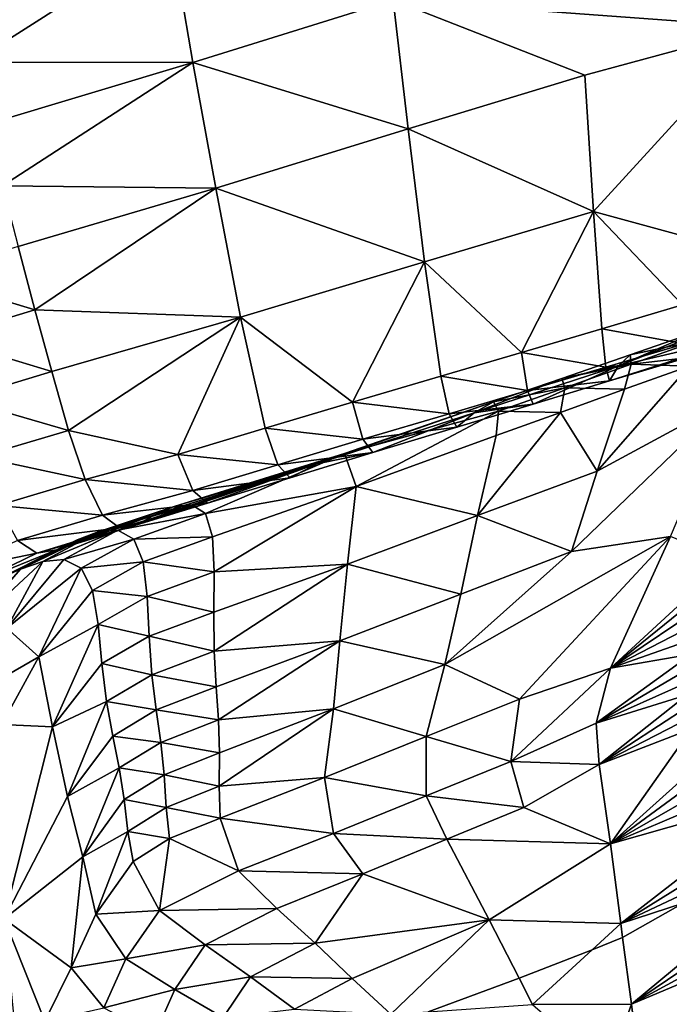
# Model space of a CAD drawing. Units: metres. Extents: x 15.27 to 24.07, y 3.46 to 10.01.
# Drawn here: x 16.77 to 16.86, y 8.4 to 8.53 of the extents above; entities that cross this region are included whole.
import ezdxf

# ---------------------------------------------------------------- set-up
doc = ezdxf.new("R2010")
doc.units = ezdxf.units.M
doc.linetypes.add('AUSGEZOGEN', pattern=[0])
doc.linetypes.add('VERDECKT2_S2', pattern=[0.27, 0.2, -0.07])
doc.layers.add('Felsflächen', color=7, linetype='AUSGEZOGEN', lineweight=25)
doc.layers.add('Standard', color=7, linetype='AUSGEZOGEN', lineweight=25)

msp = doc.modelspace()

# ---------------------------------------------------------------- linework, layer by layer
at = {"layer": 'Felsflächen', "color": 35, "linetype": 'AUSGEZOGEN', "lineweight": 25, "transparency": 33554687}
for points in [[(16.86956, 8.53344, 0.54842), (16.8694, 8.56759, 0.5674), (16.81786, 8.53725, 0.55321)], [(16.78672, 8.5463, 0.56004), (16.75684, 8.53728, 0.55669), (16.75888, 8.52853, 0.55162)], [(16.78977, 8.52849, 0.54981), (16.78672, 8.5463, 0.56004), (16.75888, 8.52853, 0.55162)], [(16.78672, 8.5463, 0.56004), (16.78977, 8.52849, 0.54981), (16.81786, 8.53725, 0.55321)], [(16.78977, 8.52849, 0.54981), (16.81996, 8.51917, 0.54291), (16.81786, 8.53725, 0.55321)], [(16.81996, 8.51917, 0.54291), (16.84472, 8.52673, 0.5459), (16.81786, 8.53725, 0.55321)], [(16.86956, 8.53344, 0.54842), (16.81786, 8.53725, 0.55321), (16.84472, 8.52673, 0.5459)], [(16.84472, 8.52673, 0.5459), (16.8459, 8.50759, 0.53488), (16.86956, 8.53344, 0.54842)], [(16.86973, 8.50109, 0.52902), (16.86956, 8.53344, 0.54842), (16.8459, 8.50759, 0.53488)], [(16.75888, 8.52853, 0.55162), (16.76096, 8.51983, 0.54656), (16.78977, 8.52849, 0.54981)], [(16.78977, 8.52849, 0.54981), (16.76096, 8.51983, 0.54656), (16.7631, 8.5112, 0.54151)], [(16.79297, 8.51088, 0.53961), (16.78977, 8.52849, 0.54981), (16.7631, 8.5112, 0.54151)], [(16.78977, 8.52849, 0.54981), (16.79297, 8.51088, 0.53961), (16.81996, 8.51917, 0.54291)], [(16.81996, 8.51917, 0.54291), (16.8459, 8.50759, 0.53488), (16.84472, 8.52673, 0.5459)], [(16.79297, 8.51088, 0.53961), (16.82224, 8.50053, 0.53198), (16.81996, 8.51917, 0.54291)], [(16.81996, 8.51917, 0.54291), (16.82224, 8.50053, 0.53198), (16.8459, 8.50759, 0.53488)], [(16.7631, 8.5112, 0.54151), (16.76528, 8.50269, 0.53646), (16.79297, 8.51088, 0.53961)], [(16.79297, 8.51088, 0.53961), (16.76528, 8.50269, 0.53646), (16.76763, 8.49383, 0.53112)], [(16.79645, 8.49278, 0.52879), (16.79297, 8.51088, 0.53961), (16.76763, 8.49383, 0.53112)], [(16.79297, 8.51088, 0.53961), (16.79645, 8.49278, 0.52879), (16.82224, 8.50053, 0.53198)], [(16.8459, 8.50759, 0.53488), (16.82224, 8.50053, 0.53198), (16.83582, 8.48782, 0.52217)], [(16.83582, 8.48782, 0.52217), (16.8471, 8.49115, 0.52357), (16.8459, 8.50759, 0.53488)], [(16.8471, 8.49115, 0.52357), (16.85841, 8.49449, 0.52497), (16.8459, 8.50759, 0.53488)], [(16.85841, 8.49449, 0.52497), (16.86973, 8.50109, 0.52902), (16.8459, 8.50759, 0.53488)], [(16.75189, 8.49859, 0.53484), (16.76763, 8.49383, 0.53112), (16.76528, 8.50269, 0.53646)], [(16.82224, 8.50053, 0.53198), (16.79645, 8.49278, 0.52879), (16.81213, 8.48087, 0.51927)], [(16.81213, 8.48087, 0.51927), (16.82452, 8.4845, 0.52079), (16.82224, 8.50053, 0.53198)], [(16.82224, 8.50053, 0.53198), (16.82452, 8.4845, 0.52079), (16.83582, 8.48782, 0.52217)], [(16.75189, 8.49859, 0.53484), (16.75453, 8.48986, 0.52952), (16.76763, 8.49383, 0.53112)], [(16.8471, 8.49115, 0.52357), (16.85868, 8.48904, 0.5185), (16.85841, 8.49449, 0.52497)], [(16.75453, 8.48986, 0.52952), (16.76999, 8.48514, 0.52575), (16.76763, 8.49383, 0.53112)], [(16.76763, 8.49383, 0.53112), (16.76999, 8.48514, 0.52575), (16.79645, 8.49278, 0.52879)], [(16.87026, 8.49412, 0.48522), (16.86958, 8.49066, 0.50742), (16.84943, 8.48594, 0.49633)], [(16.87026, 8.49412, 0.48522), (16.84943, 8.48594, 0.49633), (16.86065, 8.49083, 0.48446)], [(16.79645, 8.49278, 0.52879), (16.76999, 8.48514, 0.52575), (16.77234, 8.47691, 0.52034)], [(16.77234, 8.47691, 0.52034), (16.78766, 8.47354, 0.51617), (16.79645, 8.49278, 0.52879)], [(16.78766, 8.47354, 0.51617), (16.79991, 8.4772, 0.51772), (16.79645, 8.49278, 0.52879)], [(16.79645, 8.49278, 0.52879), (16.79991, 8.4772, 0.51772), (16.81213, 8.48087, 0.51927)], [(16.83582, 8.48782, 0.52217), (16.84766, 8.48576, 0.51713), (16.8471, 8.49115, 0.52357)], [(16.8471, 8.49115, 0.52357), (16.84766, 8.48576, 0.51713), (16.85868, 8.48904, 0.5185)], [(16.84816, 8.48384, 0.51037), (16.84943, 8.48594, 0.49633), (16.86958, 8.49066, 0.50742)], [(16.85888, 8.4871, 0.51169), (16.84816, 8.48384, 0.51037), (16.86958, 8.49066, 0.50742)], [(16.84943, 8.48594, 0.49633), (16.85105, 8.48751, 0.4833), (16.86065, 8.49083, 0.48446)], [(16.85105, 8.48751, 0.4833), (16.86049, 8.48949, 0.47804), (16.86065, 8.49083, 0.48446)], [(16.75453, 8.48986, 0.52952), (16.75719, 8.4813, 0.52419), (16.76999, 8.48514, 0.52575)], [(16.84766, 8.48576, 0.51713), (16.85888, 8.4871, 0.51169), (16.85868, 8.48904, 0.5185)], [(16.85105, 8.48751, 0.4833), (16.85117, 8.48618, 0.47691), (16.86049, 8.48949, 0.47804)], [(16.85117, 8.48618, 0.47691), (16.8593, 8.48593, 0.47171), (16.86049, 8.48949, 0.47804)], [(16.82452, 8.4845, 0.52079), (16.83668, 8.4825, 0.51577), (16.83582, 8.48782, 0.52217)], [(16.83582, 8.48782, 0.52217), (16.83668, 8.4825, 0.51577), (16.84766, 8.48576, 0.51713)], [(16.84149, 8.4842, 0.48213), (16.85105, 8.48751, 0.4833), (16.84943, 8.48594, 0.49633)], [(16.84149, 8.4842, 0.48213), (16.85117, 8.48618, 0.47691), (16.85105, 8.48751, 0.4833)], [(16.84943, 8.48594, 0.49633), (16.8292, 8.47938, 0.49385), (16.84149, 8.4842, 0.48213)], [(16.8292, 8.47938, 0.49385), (16.84943, 8.48594, 0.49633), (16.83747, 8.4806, 0.50904)], [(16.84943, 8.48594, 0.49633), (16.84816, 8.48384, 0.51037), (16.83747, 8.4806, 0.50904)], [(16.84149, 8.4842, 0.48213), (16.84188, 8.48288, 0.47578), (16.85117, 8.48618, 0.47691)], [(16.84188, 8.48288, 0.47578), (16.85028, 8.48267, 0.47062), (16.85117, 8.48618, 0.47691)], [(16.85028, 8.48267, 0.47062), (16.84643, 8.47118, 0.458), (16.8593, 8.48593, 0.47171)], [(16.86485, 8.48114, 0.46377), (16.8593, 8.48593, 0.47171), (16.84643, 8.47118, 0.458)], [(16.84766, 8.48576, 0.51713), (16.84816, 8.48384, 0.51037), (16.85888, 8.4871, 0.51169)], [(16.85117, 8.48618, 0.47691), (16.85028, 8.48267, 0.47062), (16.8593, 8.48593, 0.47171)], [(16.75719, 8.4813, 0.52419), (16.77234, 8.47691, 0.52034), (16.76999, 8.48514, 0.52575)], [(16.83668, 8.4825, 0.51577), (16.84816, 8.48384, 0.51037), (16.84766, 8.48576, 0.51713)], [(16.81213, 8.48087, 0.51927), (16.82567, 8.47924, 0.51442), (16.82452, 8.4845, 0.52079)], [(16.82452, 8.4845, 0.52079), (16.82567, 8.47924, 0.51442), (16.83668, 8.4825, 0.51577)], [(16.8292, 8.47938, 0.49385), (16.83191, 8.4809, 0.48097), (16.84149, 8.4842, 0.48213)], [(16.83191, 8.4809, 0.48097), (16.84188, 8.48288, 0.47578), (16.84149, 8.4842, 0.48213)], [(16.83668, 8.4825, 0.51577), (16.83747, 8.4806, 0.50904), (16.84816, 8.48384, 0.51037)], [(16.82567, 8.47924, 0.51442), (16.83747, 8.4806, 0.50904), (16.83668, 8.4825, 0.51577)], [(16.83191, 8.4809, 0.48097), (16.83258, 8.4796, 0.47466), (16.84188, 8.48288, 0.47578)], [(16.83258, 8.4796, 0.47466), (16.84129, 8.47942, 0.46953), (16.84188, 8.48288, 0.47578)], [(16.84188, 8.48288, 0.47578), (16.84129, 8.47942, 0.46953), (16.85028, 8.48267, 0.47062)], [(16.84643, 8.47118, 0.458), (16.85028, 8.48267, 0.47062), (16.84129, 8.47942, 0.46953)], [(16.75719, 8.4813, 0.52419), (16.75984, 8.47321, 0.5188), (16.77234, 8.47691, 0.52034)], [(16.79991, 8.4772, 0.51772), (16.81361, 8.47568, 0.51294), (16.81213, 8.48087, 0.51927)], [(16.80715, 8.4722, 0.49113), (16.81103, 8.47365, 0.47841), (16.83191, 8.4809, 0.48097)], [(16.80715, 8.4722, 0.49113), (16.83191, 8.4809, 0.48097), (16.8292, 8.47938, 0.49385)], [(16.83258, 8.4796, 0.47466), (16.83191, 8.4809, 0.48097), (16.81103, 8.47365, 0.47841)], [(16.81213, 8.48087, 0.51927), (16.81361, 8.47568, 0.51294), (16.82567, 8.47924, 0.51442)], [(16.82567, 8.47924, 0.51442), (16.82676, 8.47736, 0.50773), (16.83747, 8.4806, 0.50904)], [(16.83747, 8.4806, 0.50904), (16.82676, 8.47736, 0.50773), (16.8292, 8.47938, 0.49385)], [(16.85672, 8.46202, 0.44265), (16.86485, 8.48114, 0.46377), (16.84281, 8.45991, 0.44541)], [(16.84643, 8.47118, 0.458), (16.84281, 8.45991, 0.44541), (16.86485, 8.48114, 0.46377)], [(16.80715, 8.4722, 0.49113), (16.8292, 8.47938, 0.49385), (16.81501, 8.47382, 0.50629)], [(16.81103, 8.47365, 0.47841), (16.81265, 8.46905, 0.46604), (16.83258, 8.4796, 0.47466)], [(16.81265, 8.46905, 0.46604), (16.83228, 8.47617, 0.46844), (16.83258, 8.4796, 0.47466)], [(16.81361, 8.47568, 0.51294), (16.82676, 8.47736, 0.50773), (16.82567, 8.47924, 0.51442)], [(16.8292, 8.47938, 0.49385), (16.82676, 8.47736, 0.50773), (16.81501, 8.47382, 0.50629)], [(16.84129, 8.47942, 0.46953), (16.83228, 8.47617, 0.46844), (16.82968, 8.46497, 0.45596)], [(16.82968, 8.46497, 0.45596), (16.84643, 8.47118, 0.458), (16.84129, 8.47942, 0.46953)], [(16.83258, 8.4796, 0.47466), (16.83228, 8.47617, 0.46844), (16.84129, 8.47942, 0.46953)], [(16.75984, 8.47321, 0.5188), (16.77467, 8.47, 0.51479), (16.77234, 8.47691, 0.52034)], [(16.77234, 8.47691, 0.52034), (16.77467, 8.47, 0.51479), (16.78766, 8.47354, 0.51617)], [(16.78766, 8.47354, 0.51617), (16.8017, 8.47208, 0.51143), (16.79991, 8.4772, 0.51772)], [(16.79991, 8.4772, 0.51772), (16.8017, 8.47208, 0.51143), (16.81361, 8.47568, 0.51294)], [(16.81361, 8.47568, 0.51294), (16.81501, 8.47382, 0.50629), (16.82676, 8.47736, 0.50773)], [(16.8017, 8.47208, 0.51143), (16.81501, 8.47382, 0.50629), (16.81361, 8.47568, 0.51294)], [(16.81265, 8.46905, 0.46604), (16.82968, 8.46497, 0.45596), (16.83228, 8.47617, 0.46844)], [(16.77467, 8.47, 0.51479), (16.78977, 8.46849, 0.50991), (16.78766, 8.47354, 0.51617)], [(16.78716, 8.46623, 0.48221), (16.78963, 8.46648, 0.47597), (16.81103, 8.47365, 0.47841)], [(16.81103, 8.47365, 0.47841), (16.80715, 8.4722, 0.49113), (16.78716, 8.46623, 0.48221)], [(16.78766, 8.47354, 0.51617), (16.78977, 8.46849, 0.50991), (16.8017, 8.47208, 0.51143)], [(16.81103, 8.47365, 0.47841), (16.78963, 8.46648, 0.47597), (16.79154, 8.46524, 0.46982)], [(16.81265, 8.46905, 0.46604), (16.81103, 8.47365, 0.47841), (16.79154, 8.46524, 0.46982)], [(16.8017, 8.47208, 0.51143), (16.80342, 8.47025, 0.50482), (16.81501, 8.47382, 0.50629)], [(16.81501, 8.47382, 0.50629), (16.80342, 8.47025, 0.50482), (16.80715, 8.4722, 0.49113)], [(16.75984, 8.47321, 0.5188), (16.76245, 8.46639, 0.51329), (16.77467, 8.47, 0.51479)], [(16.78193, 8.46368, 0.49532), (16.78453, 8.46509, 0.48852), (16.80715, 8.4722, 0.49113)], [(16.79181, 8.46668, 0.50335), (16.78193, 8.46368, 0.49532), (16.80715, 8.4722, 0.49113)], [(16.80715, 8.4722, 0.49113), (16.78453, 8.46509, 0.48852), (16.78716, 8.46623, 0.48221)], [(16.80715, 8.4722, 0.49113), (16.80342, 8.47025, 0.50482), (16.79181, 8.46668, 0.50335)], [(16.78977, 8.46849, 0.50991), (16.80342, 8.47025, 0.50482), (16.8017, 8.47208, 0.51143)], [(16.82968, 8.46497, 0.45596), (16.84281, 8.45991, 0.44541), (16.84643, 8.47118, 0.458)], [(16.76245, 8.46639, 0.51329), (16.77711, 8.46502, 0.50857), (16.77467, 8.47, 0.51479)], [(16.77467, 8.47, 0.51479), (16.77711, 8.46502, 0.50857), (16.78977, 8.46849, 0.50991)], [(16.78977, 8.46849, 0.50991), (16.79181, 8.46668, 0.50335), (16.80342, 8.47025, 0.50482)], [(16.77711, 8.46502, 0.50857), (16.79181, 8.46668, 0.50335), (16.78977, 8.46849, 0.50991)], [(16.79154, 8.46524, 0.46982), (16.79253, 8.462, 0.46375), (16.81265, 8.46905, 0.46604)], [(16.81265, 8.46905, 0.46604), (16.79253, 8.462, 0.46375), (16.79277, 8.45707, 0.45764)], [(16.81142, 8.45816, 0.45371), (16.81265, 8.46905, 0.46604), (16.79277, 8.45707, 0.45764)], [(16.81265, 8.46905, 0.46604), (16.81142, 8.45816, 0.45371), (16.82968, 8.46497, 0.45596)], [(16.77711, 8.46502, 0.50857), (16.77949, 8.46322, 0.50204), (16.79181, 8.46668, 0.50335)], [(16.79181, 8.46668, 0.50335), (16.77949, 8.46322, 0.50204), (16.78193, 8.46368, 0.49532)], [(16.76245, 8.46639, 0.51329), (16.76521, 8.46147, 0.5071), (16.77711, 8.46502, 0.50857)], [(16.77358, 8.46154, 0.48719), (16.7765, 8.46266, 0.48092), (16.78716, 8.46623, 0.48221)], [(16.77358, 8.46154, 0.48719), (16.78716, 8.46623, 0.48221), (16.78453, 8.46509, 0.48852)], [(16.7765, 8.46266, 0.48092), (16.77927, 8.4629, 0.47472), (16.78963, 8.46648, 0.47597)], [(16.7765, 8.46266, 0.48092), (16.78963, 8.46648, 0.47597), (16.78716, 8.46623, 0.48221)], [(16.77927, 8.4629, 0.47472), (16.79154, 8.46524, 0.46982), (16.78963, 8.46648, 0.47597)], [(16.77927, 8.4629, 0.47472), (16.78148, 8.46167, 0.4686), (16.79154, 8.46524, 0.46982)], [(16.78148, 8.46167, 0.4686), (16.79253, 8.462, 0.46375), (16.79154, 8.46524, 0.46982)], [(16.76521, 8.46147, 0.5071), (16.77949, 8.46322, 0.50204), (16.77711, 8.46502, 0.50857)], [(16.77066, 8.46015, 0.49393), (16.77358, 8.46154, 0.48719), (16.78453, 8.46509, 0.48852)], [(16.77066, 8.46015, 0.49393), (16.78453, 8.46509, 0.48852), (16.78193, 8.46368, 0.49532)], [(16.81142, 8.45816, 0.45371), (16.82731, 8.45394, 0.44351), (16.82968, 8.46497, 0.45596)], [(16.82968, 8.46497, 0.45596), (16.82731, 8.45394, 0.44351), (16.84281, 8.45991, 0.44541)], [(16.76521, 8.46147, 0.5071), (16.76791, 8.4597, 0.50061), (16.77949, 8.46322, 0.50204)], [(16.76561, 8.45743, 0.48511), (16.76873, 8.45854, 0.4789), (16.7765, 8.46266, 0.48092)], [(16.76561, 8.45743, 0.48511), (16.7765, 8.46266, 0.48092), (16.77358, 8.46154, 0.48719)], [(16.76791, 8.4597, 0.50061), (16.77066, 8.46015, 0.49393), (16.78193, 8.46368, 0.49532)], [(16.76791, 8.4597, 0.50061), (16.78193, 8.46368, 0.49532), (16.77949, 8.46322, 0.50204)], [(16.76873, 8.45854, 0.4789), (16.77171, 8.45879, 0.47276), (16.77927, 8.4629, 0.47472)], [(16.76873, 8.45854, 0.4789), (16.77927, 8.4629, 0.47472), (16.7765, 8.46266, 0.48092)], [(16.77171, 8.45879, 0.47276), (16.78148, 8.46167, 0.4686), (16.77927, 8.4629, 0.47472)], [(16.75654, 8.45733, 0.50483), (16.76791, 8.4597, 0.50061), (16.76521, 8.46147, 0.5071)], [(16.76246, 8.45604, 0.49179), (16.76561, 8.45743, 0.48511), (16.77358, 8.46154, 0.48719)], [(16.76246, 8.45604, 0.49179), (16.77358, 8.46154, 0.48719), (16.77066, 8.46015, 0.49393)], [(16.77171, 8.45879, 0.47276), (16.77414, 8.45759, 0.46671), (16.78148, 8.46167, 0.4686)], [(16.77414, 8.45759, 0.46671), (16.78279, 8.45848, 0.46257), (16.78148, 8.46167, 0.4686)], [(16.78148, 8.46167, 0.4686), (16.78279, 8.45848, 0.46257), (16.79253, 8.462, 0.46375)], [(16.78279, 8.45848, 0.46257), (16.79277, 8.45707, 0.45764), (16.79253, 8.462, 0.46375)], [(16.83555, 8.43922, 0.42105), (16.85672, 8.46202, 0.44265), (16.82509, 8.44409, 0.43144)], [(16.85672, 8.46202, 0.44265), (16.84281, 8.45991, 0.44541), (16.82509, 8.44409, 0.43144)], [(16.8483, 8.44357, 0.42159), (16.85672, 8.46202, 0.44265), (16.83555, 8.43922, 0.42105)], [(16.8483, 8.44357, 0.42159), (16.86475, 8.4587, 0.43239), (16.85672, 8.46202, 0.44265)], [(16.75654, 8.45733, 0.50483), (16.75948, 8.4556, 0.49841), (16.76791, 8.4597, 0.50061)], [(16.75948, 8.4556, 0.49841), (16.76246, 8.45604, 0.49179), (16.77066, 8.46015, 0.49393)], [(16.75948, 8.4556, 0.49841), (16.77066, 8.46015, 0.49393), (16.76791, 8.4597, 0.50061)], [(16.82731, 8.45394, 0.44351), (16.82509, 8.44409, 0.43144), (16.84281, 8.45991, 0.44541)], [(16.76873, 8.45854, 0.4789), (16.76561, 8.45743, 0.48511), (16.75718, 8.44775, 0.47907)], [(16.75718, 8.44775, 0.47907), (16.76371, 8.44919, 0.46707), (16.76873, 8.45854, 0.4789)], [(16.76371, 8.44919, 0.46707), (16.77171, 8.45879, 0.47276), (16.76873, 8.45854, 0.4789)], [(16.77414, 8.45759, 0.46671), (16.77171, 8.45879, 0.47276), (16.76371, 8.44919, 0.46707)], [(16.77414, 8.45759, 0.46671), (16.77569, 8.45447, 0.46074), (16.78279, 8.45848, 0.46257)], [(16.77569, 8.45447, 0.46074), (16.78336, 8.45363, 0.4565), (16.78279, 8.45848, 0.46257)], [(16.78279, 8.45848, 0.46257), (16.78336, 8.45363, 0.4565), (16.79277, 8.45707, 0.45764)], [(16.86475, 8.4587, 0.43239), (16.8483, 8.44357, 0.42159), (16.86344, 8.4558, 0.42916)], [(16.75718, 8.44775, 0.47907), (16.76561, 8.45743, 0.48511), (16.76246, 8.45604, 0.49179)], [(16.76371, 8.44919, 0.46707), (16.76817, 8.44514, 0.45538), (16.77414, 8.45759, 0.46671)], [(16.76817, 8.44514, 0.45538), (16.77569, 8.45447, 0.46074), (16.77414, 8.45759, 0.46671)], [(16.78336, 8.45363, 0.4565), (16.79269, 8.45141, 0.45156), (16.79277, 8.45707, 0.45764)], [(16.79277, 8.45707, 0.45764), (16.79269, 8.45141, 0.45156), (16.81142, 8.45816, 0.45371)], [(16.81142, 8.45816, 0.45371), (16.79269, 8.45141, 0.45156), (16.79275, 8.44593, 0.44549)], [(16.81039, 8.44741, 0.44141), (16.81142, 8.45816, 0.45371), (16.79275, 8.44593, 0.44549)], [(16.81142, 8.45816, 0.45371), (16.81039, 8.44741, 0.44141), (16.82731, 8.45394, 0.44351)], [(16.86344, 8.4558, 0.42916), (16.8483, 8.44357, 0.42159), (16.86218, 8.45293, 0.42592)], [(16.77651, 8.4497, 0.45472), (16.77569, 8.45447, 0.46074), (16.76817, 8.44514, 0.45538)], [(16.77569, 8.45447, 0.46074), (16.77651, 8.4497, 0.45472), (16.78336, 8.45363, 0.4565)], [(16.77651, 8.4497, 0.45472), (16.78363, 8.44804, 0.45046), (16.78336, 8.45363, 0.4565)], [(16.78336, 8.45363, 0.4565), (16.78363, 8.44804, 0.45046), (16.79269, 8.45141, 0.45156)], [(16.81039, 8.44741, 0.44141), (16.82509, 8.44409, 0.43144), (16.82731, 8.45394, 0.44351)], [(16.86218, 8.45293, 0.42592), (16.8483, 8.44357, 0.42159), (16.86106, 8.45016, 0.42265)], [(16.78363, 8.44804, 0.45046), (16.79275, 8.44593, 0.44549), (16.79269, 8.45141, 0.45156)], [(16.86106, 8.45016, 0.42265), (16.8483, 8.44357, 0.42159), (16.86024, 8.44776, 0.41959)], [(16.75819, 8.43942, 0.46096), (16.76817, 8.44514, 0.45538), (16.76371, 8.44919, 0.46707)], [(16.76817, 8.44514, 0.45538), (16.7701, 8.43534, 0.44373), (16.77651, 8.4497, 0.45472)], [(16.7701, 8.43534, 0.44373), (16.77703, 8.44421, 0.44874), (16.77651, 8.4497, 0.45472)], [(16.77651, 8.4497, 0.45472), (16.77703, 8.44421, 0.44874), (16.78363, 8.44804, 0.45046)], [(16.77703, 8.44421, 0.44874), (16.78402, 8.44263, 0.44442), (16.78363, 8.44804, 0.45046)], [(16.78363, 8.44804, 0.45046), (16.78402, 8.44263, 0.44442), (16.79275, 8.44593, 0.44549)], [(16.79275, 8.44593, 0.44549), (16.79305, 8.44093, 0.43941), (16.81039, 8.44741, 0.44141)], [(16.81039, 8.44741, 0.44141), (16.79305, 8.44093, 0.43941), (16.79337, 8.43631, 0.43351)], [(16.8095, 8.43786, 0.42949), (16.81039, 8.44741, 0.44141), (16.79337, 8.43631, 0.43351)], [(16.81039, 8.44741, 0.44141), (16.8095, 8.43786, 0.42949), (16.82509, 8.44409, 0.43144)], [(16.86024, 8.44776, 0.41959), (16.8483, 8.44357, 0.42159), (16.85964, 8.44552, 0.4165)], [(16.78402, 8.44263, 0.44442), (16.79305, 8.44093, 0.43941), (16.79275, 8.44593, 0.44549)], [(16.75819, 8.43942, 0.46096), (16.763, 8.43566, 0.44964), (16.76817, 8.44514, 0.45538)], [(16.7701, 8.43534, 0.44373), (16.76817, 8.44514, 0.45538), (16.763, 8.43566, 0.44964)], [(16.84631, 8.43587, 0.41084), (16.85964, 8.44552, 0.4165), (16.8483, 8.44357, 0.42159)], [(16.85964, 8.44552, 0.4165), (16.84631, 8.43587, 0.41084), (16.85925, 8.44346, 0.41339)], [(16.77768, 8.43889, 0.44276), (16.77703, 8.44421, 0.44874), (16.7701, 8.43534, 0.44373)], [(16.77703, 8.44421, 0.44874), (16.77768, 8.43889, 0.44276), (16.78402, 8.44263, 0.44442)], [(16.8095, 8.43786, 0.42949), (16.82247, 8.43397, 0.41941), (16.82509, 8.44409, 0.43144)], [(16.82247, 8.43397, 0.41941), (16.83555, 8.43922, 0.42105), (16.82509, 8.44409, 0.43144)], [(16.84631, 8.43587, 0.41084), (16.8483, 8.44357, 0.42159), (16.83434, 8.43048, 0.40841)], [(16.83555, 8.43922, 0.42105), (16.83434, 8.43048, 0.40841), (16.8483, 8.44357, 0.42159)], [(16.85925, 8.44346, 0.41339), (16.84631, 8.43587, 0.41084), (16.85906, 8.44156, 0.41027)], [(16.77768, 8.43889, 0.44276), (16.78465, 8.4377, 0.43838), (16.78402, 8.44263, 0.44442)], [(16.78402, 8.44263, 0.44442), (16.78465, 8.4377, 0.43838), (16.79305, 8.44093, 0.43941)], [(16.78465, 8.4377, 0.43838), (16.79337, 8.43631, 0.43351), (16.79305, 8.44093, 0.43941)], [(16.85906, 8.44156, 0.41027), (16.84631, 8.43587, 0.41084), (16.85906, 8.43982, 0.40715)], [(16.82247, 8.43397, 0.41941), (16.83434, 8.43048, 0.40841), (16.83555, 8.43922, 0.42105)], [(16.84671, 8.43005, 0.39996), (16.85906, 8.43982, 0.40715), (16.84631, 8.43587, 0.41084)], [(16.85906, 8.43982, 0.40715), (16.84671, 8.43005, 0.39996), (16.85919, 8.43818, 0.40404)], [(16.87166, 8.4399, 0.39123), (16.84832, 8.41893, 0.37802), (16.87211, 8.4364, 0.38458)], [(16.84832, 8.41893, 0.37802), (16.87166, 8.4399, 0.39123), (16.85965, 8.43504, 0.39776)], [(16.7701, 8.43534, 0.44373), (16.77221, 8.42558, 0.43211), (16.77768, 8.43889, 0.44276)], [(16.77221, 8.42558, 0.43211), (16.77856, 8.43403, 0.43678), (16.77768, 8.43889, 0.44276)], [(16.77768, 8.43889, 0.44276), (16.77856, 8.43403, 0.43678), (16.78465, 8.4377, 0.43838)], [(16.77856, 8.43403, 0.43678), (16.7853, 8.43314, 0.43251), (16.78465, 8.4377, 0.43838)], [(16.78465, 8.4377, 0.43838), (16.7853, 8.43314, 0.43251), (16.79337, 8.43631, 0.43351)], [(16.79337, 8.43631, 0.43351), (16.7935, 8.43169, 0.42763), (16.8095, 8.43786, 0.42949)], [(16.8095, 8.43786, 0.42949), (16.7935, 8.43169, 0.42763), (16.79344, 8.427, 0.42176)], [(16.80821, 8.42822, 0.4176), (16.8095, 8.43786, 0.42949), (16.79344, 8.427, 0.42176)], [(16.8095, 8.43786, 0.42949), (16.80821, 8.42822, 0.4176), (16.82247, 8.43397, 0.41941)], [(16.85919, 8.43818, 0.40404), (16.84671, 8.43005, 0.39996), (16.8594, 8.4366, 0.40091)], [(16.7853, 8.43314, 0.43251), (16.7935, 8.43169, 0.42763), (16.79337, 8.43631, 0.43351)], [(16.8594, 8.4366, 0.40091), (16.84671, 8.43005, 0.39996), (16.85965, 8.43504, 0.39776)], [(16.87211, 8.4364, 0.38458), (16.84832, 8.41893, 0.37802), (16.87248, 8.43288, 0.37795)], [(16.7701, 8.43534, 0.44373), (16.763, 8.43566, 0.44964), (16.76333, 8.40839, 0.42212)], [(16.76333, 8.40839, 0.42212), (16.77221, 8.42558, 0.43211), (16.7701, 8.43534, 0.44373)], [(16.84671, 8.43005, 0.39996), (16.84631, 8.43587, 0.41084), (16.83434, 8.43048, 0.40841)], [(16.84832, 8.41893, 0.37802), (16.85965, 8.43504, 0.39776), (16.84671, 8.43005, 0.39996)], [(16.77945, 8.42957, 0.43097), (16.77856, 8.43403, 0.43678), (16.77221, 8.42558, 0.43211)], [(16.77856, 8.43403, 0.43678), (16.77945, 8.42957, 0.43097), (16.7853, 8.43314, 0.43251)], [(16.80821, 8.42822, 0.4176), (16.82245, 8.42566, 0.40691), (16.82247, 8.43397, 0.41941)], [(16.82247, 8.43397, 0.41941), (16.82245, 8.42566, 0.40691), (16.83434, 8.43048, 0.40841)], [(16.77945, 8.42957, 0.43097), (16.78575, 8.42861, 0.42667), (16.7853, 8.43314, 0.43251)], [(16.7853, 8.43314, 0.43251), (16.78575, 8.42861, 0.42667), (16.7935, 8.43169, 0.42763)], [(16.87248, 8.43288, 0.37795), (16.84832, 8.41893, 0.37802), (16.87287, 8.4294, 0.37131)], [(16.78575, 8.42861, 0.42667), (16.79344, 8.427, 0.42176), (16.7935, 8.43169, 0.42763)], [(16.77221, 8.42558, 0.43211), (16.77436, 8.41712, 0.42084), (16.77945, 8.42957, 0.43097)], [(16.77436, 8.41712, 0.42084), (16.78015, 8.42513, 0.42518), (16.77945, 8.42957, 0.43097)], [(16.77945, 8.42957, 0.43097), (16.78015, 8.42513, 0.42518), (16.78575, 8.42861, 0.42667)], [(16.82245, 8.42566, 0.40691), (16.83616, 8.42404, 0.39548), (16.83434, 8.43048, 0.40841)], [(16.83434, 8.43048, 0.40841), (16.83616, 8.42404, 0.39548), (16.84671, 8.43005, 0.39996)], [(16.84832, 8.41893, 0.37802), (16.84671, 8.43005, 0.39996), (16.83616, 8.42404, 0.39548)], [(16.87287, 8.4294, 0.37131), (16.84832, 8.41893, 0.37802), (16.87327, 8.42605, 0.36486)], [(16.78015, 8.42513, 0.42518), (16.78603, 8.42403, 0.42084), (16.78575, 8.42861, 0.42667)], [(16.78575, 8.42861, 0.42667), (16.78603, 8.42403, 0.42084), (16.79344, 8.427, 0.42176)], [(16.79344, 8.427, 0.42176), (16.79358, 8.42252, 0.41588), (16.80821, 8.42822, 0.4176)], [(16.79358, 8.42252, 0.41588), (16.80947, 8.42039, 0.40525), (16.80821, 8.42822, 0.4176)], [(16.80821, 8.42822, 0.4176), (16.80947, 8.42039, 0.40525), (16.82245, 8.42566, 0.40691)], [(16.78603, 8.42403, 0.42084), (16.79358, 8.42252, 0.41588), (16.79344, 8.427, 0.42176)], [(16.77436, 8.41712, 0.42084), (16.77221, 8.42558, 0.43211), (16.76333, 8.40839, 0.42212)], [(16.80947, 8.42039, 0.40525), (16.82537, 8.41959, 0.39413), (16.82245, 8.42566, 0.40691)], [(16.82245, 8.42566, 0.40691), (16.82537, 8.41959, 0.39413), (16.83616, 8.42404, 0.39548)], [(16.84975, 8.40776, 0.35613), (16.87327, 8.42605, 0.36486), (16.84832, 8.41893, 0.37802)], [(16.87327, 8.42605, 0.36486), (16.84975, 8.40776, 0.35613), (16.87369, 8.42268, 0.35841)], [(16.78068, 8.42068, 0.41941), (16.78015, 8.42513, 0.42518), (16.77436, 8.41712, 0.42084)], [(16.78015, 8.42513, 0.42518), (16.78068, 8.42068, 0.41941), (16.78603, 8.42403, 0.42084)], [(16.78068, 8.42068, 0.41941), (16.78651, 8.41967, 0.41499), (16.78603, 8.42403, 0.42084)], [(16.78603, 8.42403, 0.42084), (16.78651, 8.41967, 0.41499), (16.79358, 8.42252, 0.41588)], [(16.83616, 8.42404, 0.39548), (16.82537, 8.41959, 0.39413), (16.84832, 8.41893, 0.37802)], [(16.79616, 8.41516, 0.40368), (16.79358, 8.42252, 0.41588), (16.78651, 8.41967, 0.41499)], [(16.79358, 8.42252, 0.41588), (16.79616, 8.41516, 0.40368), (16.80947, 8.42039, 0.40525)], [(16.87369, 8.42268, 0.35841), (16.84975, 8.40776, 0.35613), (16.87167, 8.41809, 0.35239), (16.87408, 8.41946, 0.35239)], [(16.77436, 8.41712, 0.42084), (16.77619, 8.40906, 0.4096), (16.78068, 8.42068, 0.41941)], [(16.77619, 8.40906, 0.4096), (16.7814, 8.41646, 0.41361), (16.78068, 8.42068, 0.41941)], [(16.78068, 8.42068, 0.41941), (16.7814, 8.41646, 0.41361), (16.78651, 8.41967, 0.41499)], [(16.78651, 8.41967, 0.41499), (16.7814, 8.41646, 0.41361), (16.78509, 8.4096, 0.40161)], [(16.78509, 8.4096, 0.40161), (16.79616, 8.41516, 0.40368), (16.78651, 8.41967, 0.41499)], [(16.79616, 8.41516, 0.40368), (16.8136, 8.41472, 0.39264), (16.80947, 8.42039, 0.40525)], [(16.80947, 8.42039, 0.40525), (16.8136, 8.41472, 0.39264), (16.82537, 8.41959, 0.39413)], [(16.83129, 8.40825, 0.36971), (16.82537, 8.41959, 0.39413), (16.8136, 8.41472, 0.39264)], [(16.82537, 8.41959, 0.39413), (16.83129, 8.40825, 0.36971), (16.84832, 8.41893, 0.37802)], [(16.84975, 8.40776, 0.35613), (16.84832, 8.41893, 0.37802), (16.83129, 8.40825, 0.36971)], [(16.77273, 8.40156, 0.40529), (16.77436, 8.41712, 0.42084), (16.76333, 8.40839, 0.42212)], [(16.77273, 8.40156, 0.40529), (16.77619, 8.40906, 0.4096), (16.77436, 8.41712, 0.42084)], [(16.87167, 8.41809, 0.35239), (16.84975, 8.40776, 0.35613), (16.8585, 8.41059, 0.35239)], [(16.77619, 8.40906, 0.4096), (16.78509, 8.4096, 0.40161), (16.7814, 8.41646, 0.41361)], [(16.85122, 8.39645, 0.30725), (16.87451, 8.41576, 0.33526), (16.8585, 8.41059, 0.35239), (16.85, 8.40581, 0.35239)], [(16.87451, 8.41576, 0.33526), (16.85122, 8.39645, 0.30725), (16.87489, 8.41243, 0.31936)], [(16.78509, 8.4096, 0.40161), (16.80152, 8.40988, 0.39122), (16.79616, 8.41516, 0.40368)], [(16.79616, 8.41516, 0.40368), (16.80152, 8.40988, 0.39122), (16.8136, 8.41472, 0.39264)], [(16.8136, 8.41472, 0.39264), (16.80152, 8.40988, 0.39122), (16.8069, 8.40501, 0.3793)], [(16.8136, 8.41472, 0.39264), (16.8069, 8.40501, 0.3793), (16.83129, 8.40825, 0.36971)], [(16.87489, 8.41243, 0.31936), (16.85122, 8.39645, 0.30725), (16.87522, 8.40943, 0.30344)], [(16.8585, 8.41059, 0.35239), (16.84975, 8.40776, 0.35613), (16.85, 8.40581, 0.35239)], [(16.77273, 8.40156, 0.40529), (16.7804, 8.40282, 0.39794), (16.77619, 8.40906, 0.4096)], [(16.77619, 8.40906, 0.4096), (16.7804, 8.40282, 0.39794), (16.78509, 8.4096, 0.40161)], [(16.7804, 8.40282, 0.39794), (16.79148, 8.40476, 0.38935), (16.78509, 8.4096, 0.40161)], [(16.78509, 8.4096, 0.40161), (16.79148, 8.40476, 0.38935), (16.80152, 8.40988, 0.39122)], [(16.79148, 8.40476, 0.38935), (16.8069, 8.40501, 0.3793), (16.80152, 8.40988, 0.39122)], [(16.87522, 8.40943, 0.30344), (16.85122, 8.39645, 0.30725), (16.87555, 8.40667, 0.28746)], [(16.76333, 8.40839, 0.42212), (16.76904, 8.39404, 0.40102), (16.77273, 8.40156, 0.40529)], [(16.76541, 8.38678, 0.39685), (16.76904, 8.39404, 0.40102), (16.76333, 8.40839, 0.42212)], [(16.8069, 8.40501, 0.3793), (16.81209, 8.40006, 0.36741), (16.83129, 8.40825, 0.36971)], [(16.83129, 8.40825, 0.36971), (16.81209, 8.40006, 0.36741), (16.81752, 8.39503, 0.35515)], [(16.83549, 8.40007, 0.35239), (16.83129, 8.40825, 0.36971), (16.81752, 8.39503, 0.35515), (16.82273, 8.39539, 0.35239)], [(16.83129, 8.40825, 0.36971), (16.83549, 8.40007, 0.35239), (16.84572, 8.40407, 0.35239), (16.84975, 8.40776, 0.35613)], [(16.85, 8.40581, 0.35239), (16.84975, 8.40776, 0.35613), (16.84572, 8.40407, 0.35239)], [(16.8527, 8.38451, 0.2526), (16.87555, 8.40667, 0.28746), (16.85122, 8.39645, 0.30725)], [(16.87555, 8.40667, 0.28746), (16.8527, 8.38451, 0.2526), (16.87596, 8.40348, 0.27145)], [(16.7804, 8.40282, 0.39794), (16.78723, 8.39852, 0.38603), (16.79148, 8.40476, 0.38935)], [(16.78723, 8.39852, 0.38603), (16.79783, 8.40029, 0.37762), (16.79148, 8.40476, 0.38935)], [(16.79148, 8.40476, 0.38935), (16.79783, 8.40029, 0.37762), (16.8069, 8.40501, 0.3793)], [(16.79783, 8.40029, 0.37762), (16.81209, 8.40006, 0.36741), (16.8069, 8.40501, 0.3793)], [(16.85122, 8.39645, 0.30725), (16.85, 8.40581, 0.35239), (16.84572, 8.40407, 0.35239), (16.83737, 8.3964, 0.33294)], [(16.83549, 8.40007, 0.35239), (16.83737, 8.3964, 0.33294), (16.84572, 8.40407, 0.35239)], [(16.87708, 8.39227, 0.24011), (16.87596, 8.40348, 0.27145), (16.8527, 8.38451, 0.2526)], [(16.77273, 8.40156, 0.40529), (16.77731, 8.39594, 0.39399), (16.7804, 8.40282, 0.39794)], [(16.77731, 8.39594, 0.39399), (16.78723, 8.39852, 0.38603), (16.7804, 8.40282, 0.39794)], [(16.76904, 8.39404, 0.40102), (16.77731, 8.39594, 0.39399), (16.77273, 8.40156, 0.40529)], [(16.78723, 8.39852, 0.38603), (16.794, 8.39456, 0.37463), (16.79783, 8.40029, 0.37762)], [(16.794, 8.39456, 0.37463), (16.80401, 8.39575, 0.36593), (16.79783, 8.40029, 0.37762)], [(16.79783, 8.40029, 0.37762), (16.80401, 8.39575, 0.36593), (16.81209, 8.40006, 0.36741)], [(16.80401, 8.39575, 0.36593), (16.81752, 8.39503, 0.35515), (16.81209, 8.40006, 0.36741)], [(16.83737, 8.3964, 0.33294), (16.83549, 8.40007, 0.35239), (16.82273, 8.39539, 0.35239)], [(16.77731, 8.39594, 0.39399), (16.78443, 8.39219, 0.38246), (16.78723, 8.39852, 0.38603)], [(16.794, 8.39456, 0.37463), (16.78723, 8.39852, 0.38603), (16.78443, 8.39219, 0.38246)], [(16.84792, 8.38717, 0.26865), (16.85122, 8.39645, 0.30725), (16.83737, 8.3964, 0.33294)], [(16.8527, 8.38451, 0.2526), (16.85122, 8.39645, 0.30725), (16.84792, 8.38717, 0.26865)]]:
    msp.add_3dface(points, dxfattribs=at)
at = {"layer": 'Standard', "color": 5, "linetype": 'VERDECKT2_S2', "lineweight": 25, "transparency": 33554687}
msp.add_3dface([(15.8595, 8.71496, -0.04761), (16.98433, 8.06321, -0.04761), (17.73634, 9.36108, -0.04761), (16.61152, 10.01283, -0.04761)], dxfattribs=at)

doc.saveas('drawing.dxf')
